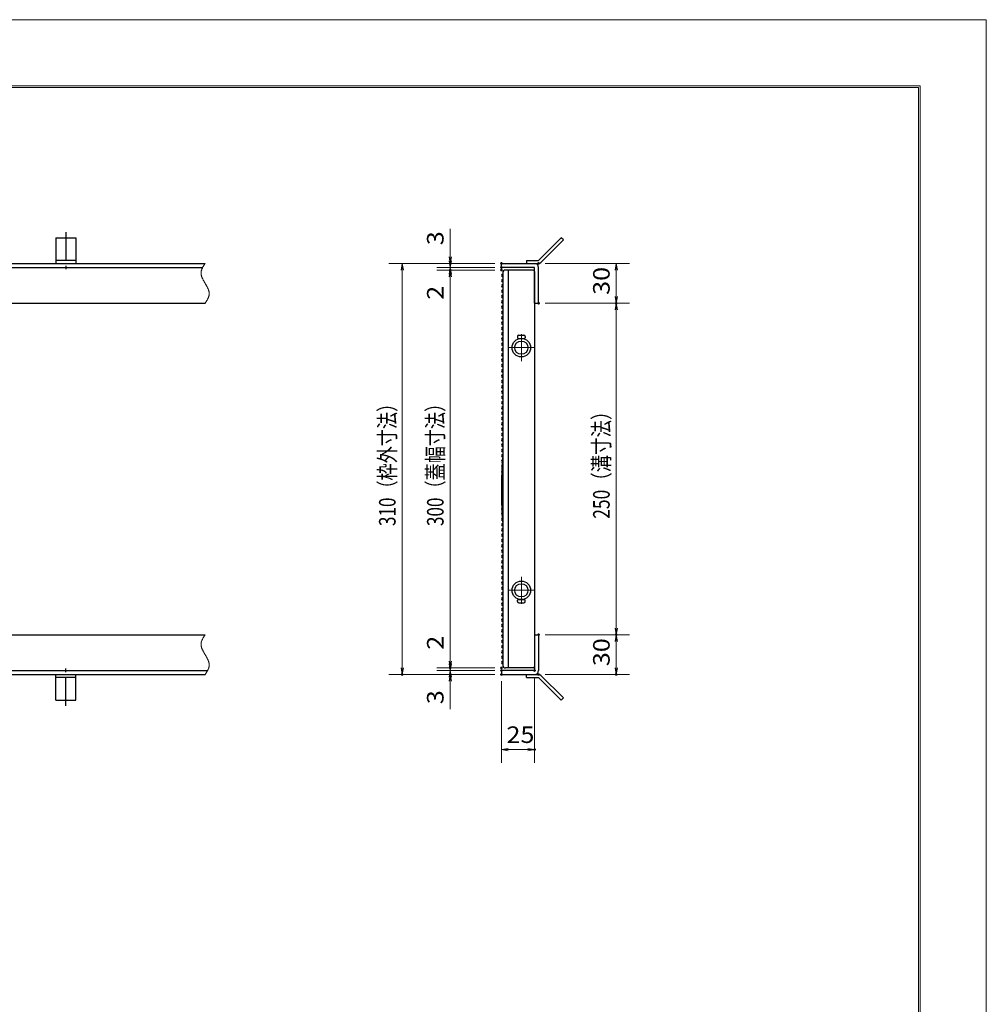
# Model space of a CAD drawing. Units: millimetres. Extents: x -1050 to 1050, y -743 to 742.
# Drawn here: x 321 to 1050, y 0 to 742 of the extents above; entities that cross this region are included whole.
import ezdxf

# ---------------------------------------------------------------- set-up
doc = ezdxf.new("R2010")
doc.units = ezdxf.units.MM
doc.header["$LTSCALE"] = 5
doc.linetypes.add('JWW_CENTER1', pattern=[6.773333, 4.233333, -0.846667, 0.846667, -0.846667])
doc.linetypes.add('JWW_PHANTOM1', pattern=[6.773333, 3.386667, -0.846667, 0.423333, -0.846667, 0.423333, -0.846667])
for name, color, linetype in [('1-外形線', 7, 'Continuous'), ('RRA', 7, 'Continuous'), ('アンカー', 7, 'Continuous'), ('中心線', 7, 'Continuous'), ('寸法注釈', 7, 'Continuous'), ('想像線', 7, 'Continuous'), ('枠', 7, 'Continuous')]:
    doc.layers.add(name, color=color, linetype=linetype)
doc.styles.add('ＭＳ ゴシック', font='txt', dxfattribs={"height": 1})

# ---------------------------------------------------------------- blocks, each defined once
blk = doc.blocks.new('A3ナカ工業新図枠_0-1_')
at = {"layer": '1-外形線', "color": 4, "linetype": 'Continuous', "lineweight": 5}
for p, q in [((0, 297), (420, 297)), ((420, 297), (420, 0)), ((15, 287), (410, 287)), ((15.25, 286.75), (409.75, 286.75)), ((409.75, 10.25), (409.75, 286.75)), ((410, 287), (410, 10))]:
    blk.add_line(p, q, dxfattribs=at)
blk = doc.blocks.new('A$C5D7C781A_0-B_')
at = {"layer": 'アンカー', "color": 7, "linetype": 'Continuous', "lineweight": 25}
for p, q in [((0, 23.76), (0, 4.45)), ((0, 23.76), (15, 23.76)), ((15, 23.76), (15, 4.45)), ((15, 6.75), (0, 6.75)), ((0, 4.45), (15, 4.45))]:
    blk.add_line(p, q, dxfattribs=at)
at = {"layer": 'アンカー', "color": 6, "linetype": 'JWW_CENTER1', "lineweight": 25}
blk.add_line((7.5, 28.02), (7.5, 0), dxfattribs=at)
blk = doc.blocks.new('_OPEN_0-9_')
at = {"layer": '寸法注釈', "color": 2, "linetype": 'Continuous', "lineweight": 5}
for p, q in [((-1, 0.17), (0, 0)), ((0, 0), (-1, -0.17)), ((0, 0), (-1, 0))]:
    blk.add_line(p, q, dxfattribs=at)
blk = doc.blocks.new('A$C4F066A7F_0-B_')
at = {"layer": 'アンカー', "color": 7, "linetype": 'Continuous', "lineweight": 25}
for p, q in [((0, 19.3), (9.05, 19.3)), ((0, 17), (0, 19.3)), ((0, 17), (9.05, 17)), ((26.05, 0), (9.05, 17)), ((27.68, 1.63), (10.67, 18.63)), ((27.68, 1.63), (26.05, 0))]:
    blk.add_line(p, q, dxfattribs=at)
blk.add_arc((9.05, 17), 2.3, 45, 90, dxfattribs=at)
blk = doc.blocks.new('A$C6EB770D1_0-B_')
at = {"layer": 'アンカー', "color": 7, "linetype": 'Continuous', "lineweight": 25}
for p, q in [((26.05, 19.3), (9.05, 2.3)), ((27.68, 17.68), (10.67, 0.67)), ((27.68, 17.68), (26.05, 19.3)), ((0, 2.3), (9.05, 2.3)), ((0, 2.3), (0, 0)), ((0, 0), (9.05, 0))]:
    blk.add_line(p, q, dxfattribs=at)
blk.add_arc((9.05, 2.3), 2.3, 270, 315, dxfattribs=at)

msp = doc.modelspace()

# ---------------------------------------------------------------- linework, layer by layer
at = {"layer": 'DEFPOINTS', "color": 4, "linetype": 'Continuous', "lineweight": 5, "const_width": 1}
for points in [[(646.18, 558.7, 0.414214), (645.68, 559.2, 0.414214), (645.18, 558.7, 0.414214), (645.68, 558.2, 0.414214)], [(684.82, 558.7, 0.414214), (684.32, 559.2, 0.414214), (683.82, 558.7, 0.414214), (684.32, 558.2, 0.414214)], [(684.82, 558.7, 0.414214), (684.32, 559.2, 0.414214), (683.82, 558.7, 0.414214), (684.32, 558.2, 0.414214)], [(712.86, 558.7, 0.414214), (712.36, 559.2, 0.414214), (711.86, 558.7, 0.414214), (712.36, 558.2, 0.414214)], [(646.18, 553.7, 0.414214), (645.68, 554.2, 0.414214), (645.18, 553.7, 0.414214), (645.68, 553.2, 0.414214)], [(684.82, 555.7, 0.414214), (684.32, 556.2, 0.414214), (683.82, 555.7, 0.414214), (684.32, 555.2, 0.414214)], [(684.82, 555.7, 0.414214), (684.32, 556.2, 0.414214), (683.82, 555.7, 0.414214), (684.32, 555.2, 0.414214)], [(684.82, 553.7, 0.414214), (684.32, 554.2, 0.414214), (683.82, 553.7, 0.414214), (684.32, 553.2, 0.414214)], [(684.82, 553.7, 0.414214), (684.32, 554.2, 0.414214), (683.82, 553.7, 0.414214), (684.32, 553.2, 0.414214)], [(712.86, 528.7, 0.414214), (712.36, 529.2, 0.414214), (711.86, 528.7, 0.414214), (712.36, 528.2, 0.414214)], [(712.86, 528.7, 0.414214), (712.36, 529.2, 0.414214), (711.86, 528.7, 0.414214), (712.36, 528.2, 0.414214)], [(771.44, 528.7, 0.414214), (770.94, 529.2, 0.414214), (770.44, 528.7, 0.414214), (770.94, 528.2, 0.414214)], [(712.82, 278.7, 0.414214), (712.32, 279.2, 0.414214), (711.82, 278.7, 0.414214), (712.32, 278.2, 0.414214)], [(712.82, 278.7, 0.414214), (712.32, 279.2, 0.414214), (711.82, 278.7, 0.414214), (712.32, 278.2, 0.414214)], [(771.44, 278.7, 0.414214), (770.94, 279.2, 0.414214), (770.44, 278.7, 0.414214), (770.94, 278.2, 0.414214)], [(646.18, 253.7, 0.414214), (645.68, 254.2, 0.414214), (645.18, 253.7, 0.414214), (645.68, 253.2, 0.414214)], [(646.18, 253.7, 0.414214), (645.68, 254.2, 0.414214), (645.18, 253.7, 0.414214), (645.68, 253.2, 0.414214)], [(684.82, 253.7, 0.414214), (684.32, 254.2, 0.414214), (683.82, 253.7, 0.414214), (684.32, 253.2, 0.414214)], [(684.82, 253.7, 0.414214), (684.32, 254.2, 0.414214), (683.82, 253.7, 0.414214), (684.32, 253.2, 0.414214)], [(684.82, 251.7, 0.414214), (684.32, 252.2, 0.414214), (683.82, 251.7, 0.414214), (684.32, 251.2, 0.414214)], [(684.82, 251.7, 0.414214), (684.32, 252.2, 0.414214), (683.82, 251.7, 0.414214), (684.32, 251.2, 0.414214)], [(709.82, 251.7, 0.414214), (709.32, 252.2, 0.414214), (708.82, 251.7, 0.414214), (709.32, 251.2, 0.414214)], [(609.98, 248.7, 0.414214), (609.48, 249.2, 0.414214), (608.98, 248.7, 0.414214), (609.48, 248.2, 0.414214)], [(646.18, 248.7, 0.414214), (645.68, 249.2, 0.414214), (645.18, 248.7, 0.414214), (645.68, 248.2, 0.414214)], [(684.82, 248.7, 0.414214), (684.32, 249.2, 0.414214), (683.82, 248.7, 0.414214), (684.32, 248.2, 0.414214)], [(684.82, 248.7, 0.414214), (684.32, 249.2, 0.414214), (683.82, 248.7, 0.414214), (684.32, 248.2, 0.414214)], [(684.82, 248.7, 0.414214), (684.32, 249.2, 0.414214), (683.82, 248.7, 0.414214), (684.32, 248.2, 0.414214)], [(712.86, 248.7, 0.414214), (712.36, 249.2, 0.414214), (711.86, 248.7, 0.414214), (712.36, 248.2, 0.414214)], [(771.44, 248.7, 0.414214), (770.94, 249.2, 0.414214), (770.44, 248.7, 0.414214), (770.94, 248.2, 0.414214)], [(709.82, 192.07, 0.414214), (709.32, 192.57, 0.414214), (708.82, 192.07, 0.414214), (709.32, 191.57, 0.414214)]]:
    msp.add_lwpolyline(points, format="xyb", close=True, dxfattribs=at)
at = {"layer": 'RRA', "color": 5, "linetype": 'Continuous', "lineweight": 25}
for p, q in [((685.32, 551.7), (685.32, 255.7)), ((708.32, 553.7), (687.32, 553.7)), ((689.32, 553.7), (689.32, 253.7)), ((709.32, 552.7), (709.32, 254.7)), ((696.32, 503.68), (696.32, 502.68)), ((696.82, 502.18), (701.82, 502.18)), ((697.32, 504.68), (701.32, 504.68)), ((702.32, 503.68), (702.32, 502.68)), ((696.32, 303.68), (696.32, 304.68)), ((696.82, 305.18), (701.82, 305.18)), ((702.32, 303.68), (702.32, 304.68)), ((697.32, 302.68), (701.32, 302.68)), ((708.32, 253.7), (687.32, 253.7))]:
    msp.add_line(p, q, dxfattribs=at)
for centre, radius in [((699.32, 495.18), 7), ((699.32, 495.18), 5), ((699.32, 312.18), 7), ((699.32, 312.18), 5)]:
    msp.add_circle(centre, radius, dxfattribs=at)
for centre, radius, start, end in [((685.32, 549.7), 1, 90, 270), ((687.32, 551.7), 2, 90, 180), ((708.32, 552.7), 1, 0, 90), ((685.32, 545.7), 1, 90, 270), ((685.32, 541.7), 1, 90, 270), ((685.32, 537.7), 1, 90, 270), ((685.32, 533.7), 1, 90, 270), ((685.32, 529.7), 1, 90, 270), ((685.32, 525.7), 1, 90, 270), ((685.32, 521.7), 1, 90, 270), ((685.32, 517.7), 1, 90, 270), ((685.32, 513.7), 1, 90, 270), ((685.32, 509.7), 1, 90, 270), ((685.32, 505.7), 1, 90, 270), ((685.32, 501.7), 1, 90, 270), ((685.32, 497.7), 1, 90, 270), ((697.32, 503.68), 1, 90, 180), ((696.82, 502.68), 0.5, 180, 270), ((701.32, 503.68), 1, 0, 90), ((701.82, 502.68), 0.5, 270, 0), ((685.32, 493.7), 1, 90, 270), ((685.32, 489.7), 1, 90, 270), ((685.32, 485.7), 1, 90, 270), ((685.32, 481.7), 1, 90, 270), ((685.32, 477.7), 1, 90, 270), ((685.32, 473.7), 1, 90, 270), ((685.32, 469.7), 1, 90, 270), ((685.32, 465.7), 1, 90, 270), ((685.32, 461.7), 1, 90, 270), ((685.32, 457.7), 1, 90, 270), ((685.32, 453.7), 1, 90, 270), ((685.32, 449.7), 1, 90, 270), ((685.32, 445.7), 1, 90, 270), ((685.32, 441.7), 1, 90, 270), ((685.32, 437.7), 1, 90, 270), ((685.32, 433.7), 1, 90, 270), ((685.32, 429.7), 1, 90, 270), ((685.32, 425.7), 1, 90, 270), ((685.32, 421.7), 1, 90, 270), ((685.32, 417.7), 1, 90, 270), ((685.32, 413.7), 1, 90, 270), ((1022.82, 387.7), 338.5, 175.59482, 184.40518), ((685.32, 409.7), 1, 90, 270), ((685.32, 405.7), 1, 90, 270), ((685.32, 401.7), 1, 90, 270), ((685.32, 397.7), 1, 90, 270), ((685.32, 393.7), 1, 90, 270), ((685.32, 389.7), 1, 90, 270), ((685.32, 385.7), 1, 90, 270), ((685.32, 381.7), 1, 90, 270), ((685.32, 377.7), 1, 90, 270), ((685.32, 373.7), 1, 90, 270), ((685.32, 369.7), 1, 90, 270), ((685.32, 365.7), 1, 90, 270), ((685.32, 361.7), 1, 90, 270), ((685.32, 357.7), 1, 90, 270), ((685.32, 353.7), 1, 90, 270), ((685.32, 349.7), 1, 90, 270), ((685.32, 345.7), 1, 90, 270), ((685.32, 341.7), 1, 90, 270), ((685.32, 337.7), 1, 90, 270), ((685.32, 333.7), 1, 90, 270), ((685.32, 329.7), 1, 90, 270), ((685.32, 325.7), 1, 90, 270), ((685.32, 321.7), 1, 90, 270), ((685.32, 317.7), 1, 90, 270), ((685.32, 313.7), 1, 90, 270), ((685.32, 309.7), 1, 90, 270), ((685.32, 305.7), 1, 90, 270), ((696.82, 304.68), 0.5, 90, 180), ((701.82, 304.68), 0.5, 0, 90), ((685.32, 301.7), 1, 90, 270), ((685.32, 297.7), 1, 90, 270), ((697.32, 303.68), 1, 180, 270), ((701.32, 303.68), 1, 270, 0), ((685.32, 293.7), 1, 90, 270), ((685.32, 289.7), 1, 90, 270), ((685.32, 285.7), 1, 90, 270), ((685.32, 281.7), 1, 90, 270), ((685.32, 277.7), 1, 90, 270), ((685.32, 273.7), 1, 90, 270), ((685.32, 269.7), 1, 90, 270), ((685.32, 265.7), 1, 90, 270), ((685.32, 261.7), 1, 90, 270), ((685.32, 257.7), 1, 90, 270), ((687.32, 255.7), 2, 180, 270), ((708.32, 254.7), 1, 270, 0)]:
    msp.add_arc(centre, radius, start, end, dxfattribs=at)
at = {"layer": '中心線', "color": 6, "linetype": 'JWW_CENTER1', "lineweight": 18}
for p, q in [((699.32, 505.29), (699.32, 485.07)), ((689.21, 495.18), (709.43, 495.18)), ((699.32, 302.07), (699.32, 322.29)), ((689.21, 312.18), (709.43, 312.18))]:
    msp.add_line(p, q, dxfattribs=at)
at = {"layer": '寸法注釈', "color": 2, "linetype": 'Continuous', "lineweight": 18}
for p, q in [((645.68, 563.7), (645.68, 584.81)), ((645.68, 560.7), (645.68, 565.7)), ((679.32, 558.7), (599.48, 558.7)), ((679.32, 558.7), (635.68, 558.7)), ((645.68, 555.7), (645.68, 558.7)), ((717.36, 558.7), (780.94, 558.7)), ((609.48, 553.7), (609.48, 253.7)), ((679.32, 555.7), (635.68, 555.7)), ((679.32, 555.7), (635.68, 555.7)), ((679.32, 553.7), (635.68, 553.7)), ((679.32, 553.7), (635.68, 553.7)), ((645.68, 555.7), (645.68, 553.7)), ((645.68, 550.7), (645.68, 545.7)), ((770.94, 553.7), (770.94, 533.7)), ((645.68, 548.7), (645.68, 258.7)), ((645.68, 548.7), (645.68, 527.59)), ((717.36, 528.7), (780.94, 528.7)), ((717.36, 528.7), (780.94, 528.7)), ((770.94, 523.7), (770.94, 283.7)), ((645.68, 258.7), (645.68, 279.81)), ((717.32, 278.7), (780.94, 278.7)), ((717.32, 278.7), (780.94, 278.7)), ((770.94, 273.7), (770.94, 253.7)), ((645.68, 256.7), (645.68, 261.7)), ((679.32, 253.7), (635.68, 253.7)), ((679.32, 253.7), (635.68, 253.7)), ((645.68, 251.7), (645.68, 253.7)), ((679.32, 248.7), (599.48, 248.7)), ((679.32, 251.7), (635.68, 251.7)), ((679.32, 251.7), (635.68, 251.7)), ((679.32, 248.7), (635.68, 248.7)), ((645.68, 251.7), (645.68, 248.7)), ((645.68, 246.7), (645.68, 241.7)), ((709.32, 246.7), (709.32, 182.07)), ((717.36, 248.7), (780.94, 248.7)), ((645.68, 243.7), (645.68, 222.59)), ((684.32, 243.7), (684.32, 182.07)), ((689.32, 192.07), (704.32, 192.07))]:
    msp.add_line(p, q, dxfattribs=at)
at = {"layer": '想像線', "color": 4, "linetype": 'JWW_PHANTOM1', "lineweight": 15}
for p, q in [((459.73, 556.94), (459.55, 556.64)), ((459.91, 557.23), (459.73, 556.94)), ((460.1, 557.53), (459.91, 557.23)), ((460.28, 557.82), (460.1, 557.53)), ((460.47, 558.11), (460.28, 557.82)), ((460.66, 558.41), (460.47, 558.11)), ((460.85, 558.7), (460.66, 558.41)), ((457.77, 551.91), (457.76, 551.61)), ((457.76, 551.61), (457.76, 551.31)), ((457.76, 551.31), (457.78, 551.01)), ((457.8, 552.2), (457.77, 551.91)), ((457.78, 551.01), (457.81, 550.7)), ((457.84, 552.5), (457.8, 552.2)), ((457.81, 550.7), (457.85, 550.4)), ((457.9, 552.8), (457.84, 552.5)), ((457.85, 550.4), (457.91, 550.1)), ((457.97, 553.1), (457.9, 552.8)), ((457.91, 550.1), (457.97, 549.8)), ((458.05, 553.4), (457.97, 553.1)), ((457.97, 549.8), (458.05, 549.5)), ((458.14, 553.69), (458.05, 553.4)), ((458.05, 549.5), (458.13, 549.19)), ((458.24, 553.99), (458.14, 553.69)), ((458.35, 554.29), (458.24, 553.99)), ((458.48, 554.58), (458.35, 554.29)), ((458.61, 554.88), (458.48, 554.58)), ((458.75, 555.17), (458.61, 554.88)), ((458.9, 555.47), (458.75, 555.17)), ((459.05, 555.76), (458.9, 555.47)), ((459.21, 556.06), (459.05, 555.76)), ((459.38, 556.35), (459.21, 556.06)), ((459.55, 556.64), (459.38, 556.35)), ((458.13, 549.19), (458.23, 548.89)), ((458.23, 548.89), (458.34, 548.59)), ((458.34, 548.59), (458.45, 548.28)), ((458.45, 548.28), (458.57, 547.98)), ((458.57, 547.98), (458.71, 547.67)), ((458.71, 547.67), (458.84, 547.37)), ((458.84, 547.37), (458.99, 547.06)), ((458.99, 547.06), (459.14, 546.76)), ((459.14, 546.76), (459.29, 546.45)), ((459.29, 546.45), (459.46, 546.15)), ((459.46, 546.15), (459.62, 545.84)), ((459.62, 545.84), (459.79, 545.54)), ((459.79, 545.54), (459.96, 545.23)), ((459.96, 545.23), (460.14, 544.92)), ((460.14, 544.92), (460.31, 544.62)), ((460.31, 544.62), (460.49, 544.31)), ((460.49, 544.31), (460.67, 544.01)), ((460.67, 544.01), (460.85, 543.7)), ((461.04, 543.39), (460.85, 543.7)), ((461.22, 543.09), (461.04, 543.39)), ((461.39, 542.78), (461.22, 543.09)), ((461.57, 542.47), (461.39, 542.78)), ((461.75, 542.17), (461.57, 542.47)), ((461.92, 541.86), (461.75, 542.17)), ((462.09, 541.56), (461.92, 541.86)), ((462.25, 541.25), (462.09, 541.56)), ((462.42, 540.95), (462.25, 541.25)), ((462.57, 540.64), (462.42, 540.95)), ((462.72, 540.34), (462.57, 540.64)), ((462.87, 540.03), (462.72, 540.34)), ((463, 539.73), (462.87, 540.03)), ((463.13, 539.42), (463, 539.73)), ((463.26, 539.12), (463.13, 539.42)), ((463.37, 538.81), (463.26, 539.12)), ((463.48, 538.51), (463.37, 538.81)), ((463.58, 538.21), (463.48, 538.51)), ((463.66, 537.9), (463.58, 538.21)), ((463.74, 537.6), (463.66, 537.9)), ((463.8, 537.3), (463.74, 537.6)), ((463.86, 537), (463.8, 537.3)), ((463.81, 534.6), (463.87, 534.9)), ((463.9, 536.69), (463.86, 537)), ((463.87, 534.9), (463.91, 535.19)), ((463.93, 536.39), (463.9, 536.69)), ((463.91, 535.19), (463.93, 535.49)), ((463.94, 536.09), (463.93, 536.39)), ((463.93, 535.49), (463.95, 535.79)), ((463.95, 535.79), (463.94, 536.09)), ((460.85, 528.7), (461.05, 528.99)), ((461.05, 528.99), (461.24, 529.29)), ((461.24, 529.29), (461.43, 529.58)), ((461.43, 529.58), (461.61, 529.87)), ((461.61, 529.87), (461.8, 530.17)), ((461.8, 530.17), (461.98, 530.46)), ((461.98, 530.46), (462.16, 530.75)), ((462.16, 530.75), (462.33, 531.05)), ((462.33, 531.05), (462.5, 531.34)), ((462.5, 531.34), (462.66, 531.64)), ((462.66, 531.64), (462.81, 531.93)), ((462.81, 531.93), (462.96, 532.23)), ((462.96, 532.23), (463.1, 532.52)), ((463.1, 532.52), (463.23, 532.82)), ((463.23, 532.82), (463.36, 533.11)), ((463.36, 533.11), (463.47, 533.41)), ((463.47, 533.41), (463.57, 533.71)), ((463.57, 533.71), (463.66, 534)), ((463.66, 534), (463.74, 534.3)), ((463.74, 534.3), (463.81, 534.6)), ((458.61, 274.88), (458.48, 274.58)), ((458.75, 275.17), (458.61, 274.88)), ((458.9, 275.47), (458.75, 275.17)), ((459.05, 275.76), (458.9, 275.47)), ((459.21, 276.06), (459.05, 275.76)), ((459.38, 276.35), (459.21, 276.06)), ((459.55, 276.64), (459.38, 276.35)), ((459.73, 276.94), (459.55, 276.64)), ((459.91, 277.23), (459.73, 276.94)), ((460.1, 277.53), (459.91, 277.23)), ((460.28, 277.82), (460.1, 277.53)), ((460.47, 278.11), (460.28, 277.82)), ((460.66, 278.41), (460.47, 278.11)), ((460.85, 278.7), (460.66, 278.41)), ((457.77, 271.91), (457.76, 271.61)), ((457.76, 271.61), (457.76, 271.31)), ((457.76, 271.31), (457.78, 271.01)), ((457.8, 272.2), (457.77, 271.91)), ((457.78, 271.01), (457.81, 270.7)), ((457.84, 272.5), (457.8, 272.2)), ((457.81, 270.7), (457.85, 270.4)), ((457.9, 272.8), (457.84, 272.5)), ((457.85, 270.4), (457.91, 270.1)), ((457.97, 273.1), (457.9, 272.8)), ((457.91, 270.1), (457.97, 269.8)), ((458.05, 273.4), (457.97, 273.1)), ((457.97, 269.8), (458.05, 269.5)), ((458.14, 273.69), (458.05, 273.4)), ((458.05, 269.5), (458.13, 269.19)), ((458.13, 269.19), (458.23, 268.89)), ((458.24, 273.99), (458.14, 273.69)), ((458.23, 268.89), (458.34, 268.59)), ((458.35, 274.29), (458.24, 273.99)), ((458.34, 268.59), (458.45, 268.28)), ((458.48, 274.58), (458.35, 274.29)), ((458.45, 268.28), (458.57, 267.98)), ((458.57, 267.98), (458.71, 267.67)), ((458.71, 267.67), (458.84, 267.37)), ((458.84, 267.37), (458.99, 267.06)), ((458.99, 267.06), (459.14, 266.76)), ((459.14, 266.76), (459.29, 266.45)), ((459.29, 266.45), (459.46, 266.15)), ((459.46, 266.15), (459.62, 265.84)), ((459.62, 265.84), (459.79, 265.54)), ((459.79, 265.54), (459.96, 265.23)), ((459.96, 265.23), (460.14, 264.92)), ((460.14, 264.92), (460.31, 264.62)), ((460.31, 264.62), (460.49, 264.31)), ((460.49, 264.31), (460.67, 264.01)), ((460.67, 264.01), (460.85, 263.7)), ((461.04, 263.39), (460.85, 263.7)), ((460.85, 263.7), (460.85, 263.7)), ((461.22, 263.09), (461.04, 263.39)), ((461.39, 262.78), (461.22, 263.09)), ((461.57, 262.47), (461.39, 262.78)), ((461.75, 262.17), (461.57, 262.47)), ((461.92, 261.86), (461.75, 262.17)), ((462.09, 261.56), (461.92, 261.86)), ((462.25, 261.25), (462.09, 261.56)), ((462.42, 260.95), (462.25, 261.25)), ((462.57, 260.64), (462.42, 260.95)), ((462.72, 260.34), (462.57, 260.64)), ((462.87, 260.03), (462.72, 260.34)), ((463, 259.73), (462.87, 260.03)), ((462.96, 252.23), (463.1, 252.52)), ((463.13, 259.42), (463, 259.73)), ((463.1, 252.52), (463.23, 252.82)), ((463.26, 259.12), (463.13, 259.42)), ((463.23, 252.82), (463.36, 253.11)), ((463.37, 258.81), (463.26, 259.12)), ((463.36, 253.11), (463.47, 253.41)), ((463.48, 258.51), (463.37, 258.81)), ((463.47, 253.41), (463.57, 253.71)), ((463.58, 258.21), (463.48, 258.51)), ((463.57, 253.71), (463.66, 254)), ((463.66, 257.9), (463.58, 258.21)), ((463.74, 257.6), (463.66, 257.9)), ((463.66, 254), (463.74, 254.3)), ((463.8, 257.3), (463.74, 257.6)), ((463.74, 254.3), (463.81, 254.6)), ((463.86, 257), (463.8, 257.3)), ((463.81, 254.6), (463.87, 254.9)), ((463.9, 256.69), (463.86, 257)), ((463.87, 254.9), (463.91, 255.19)), ((463.93, 256.39), (463.9, 256.69)), ((463.91, 255.19), (463.93, 255.49)), ((463.94, 256.09), (463.93, 256.39)), ((463.93, 255.49), (463.95, 255.79)), ((463.95, 255.79), (463.94, 256.09)), ((460.85, 248.7), (461.05, 248.99)), ((461.05, 248.99), (461.24, 249.29)), ((461.24, 249.29), (461.43, 249.58)), ((461.43, 249.58), (461.61, 249.87)), ((461.61, 249.87), (461.8, 250.17)), ((461.8, 250.17), (461.98, 250.46)), ((461.98, 250.46), (462.16, 250.75)), ((462.16, 250.75), (462.33, 251.05)), ((462.33, 251.05), (462.5, 251.34)), ((462.5, 251.34), (462.66, 251.64)), ((462.66, 251.64), (462.81, 251.93)), ((462.81, 251.93), (462.96, 252.23))]:
    msp.add_line(p, q, dxfattribs=at)
at = {"layer": '枠', "color": 7, "linetype": 'Continuous', "lineweight": 25}
for p, q in [((6.39, 558.7), (460.85, 558.7)), ((684.32, 558.7), (709.32, 558.7)), ((684.32, 555.7), (684.32, 558.7)), ((4.61, 555.7), (459.02, 555.7)), ((709.32, 555.7), (684.32, 555.7)), ((709.32, 528.7), (709.32, 555.7)), ((712.32, 528.7), (712.32, 555.7)), ((272.9, 528.7), (460.85, 528.7)), ((709.32, 528.7), (712.32, 528.7)), ((272.9, 278.7), (460.85, 278.7)), ((709.32, 278.7), (709.32, 251.7)), ((709.32, 278.7), (712.32, 278.7)), ((712.32, 278.7), (712.32, 251.7)), ((38, 248.7), (460.85, 248.7)), ((39.75, 251.7), (462.69, 251.7)), ((709.32, 251.7), (684.32, 251.7)), ((684.32, 251.7), (684.32, 248.7)), ((684.32, 248.7), (709.32, 248.7))]:
    msp.add_line(p, q, dxfattribs=at)
for centre, start, end in [((709.32, 555.7), 0, 90), ((709.32, 251.7), 270, 0)]:
    msp.add_arc(centre, 3, start, end, dxfattribs=at)

# ---------------------------------------------------------------- block references
at = {"layer": '1-外形線', "color": 7, "linetype": 'Continuous', "lineweight": 5, "xscale": 5, "yscale": 5}
msp.add_blockref('A3ナカ工業新図枠_0-1_', (-1050, -742.5), dxfattribs=at)
at = {"layer": 'アンカー', "color": 7, "linetype": 'Continuous', "lineweight": 25}
for name, p in [('A$C5D7C781A_0-B_', (348.35, 554.25)), ('A$C6EB770D1_0-B_', (703.32, 558.7)), ('A$C4F066A7F_0-B_', (703.32, 229.4))]:
    msp.add_blockref(name, p, dxfattribs=at)
at = {"layer": 'アンカー', "color": 7, "linetype": 'Continuous', "lineweight": 25, "xscale": -1, "rotation": 180}
msp.add_blockref('A$C5D7C781A_0-B_', (348.35, 253.15), dxfattribs=at)
at = {"layer": '寸法注釈', "color": 2, "linetype": 'Continuous', "lineweight": 18, "xscale": 5, "yscale": 5}
for p, rotation in [((609.48, 558.7), 90), ((645.68, 558.7), 270), ((645.68, 555.7), 270), ((770.94, 558.7), 90), ((645.68, 555.7), 90), ((645.68, 553.7), 90), ((645.68, 553.7), 90), ((770.94, 528.7), 270), ((770.94, 528.7), 90), ((770.94, 278.7), 270), ((770.94, 278.7), 90), ((609.48, 248.7), 270), ((645.68, 253.7), 270), ((645.68, 253.7), 270), ((645.68, 251.7), 270), ((770.94, 248.7), 270), ((645.68, 251.7), 90), ((645.68, 248.7), 90), ((684.32, 192.07), 180)]:
    msp.add_blockref('_OPEN_0-9_', p, dxfattribs=dict(at, rotation=rotation))
msp.add_blockref('_OPEN_0-9_', (709.32, 192.07), dxfattribs=at)

# ---------------------------------------------------------------- texts
at = {"layer": '寸法注釈', "color": 7, "linetype": 'Continuous', "lineweight": 18, "style": 'ＭＳ ゴシック'}
for s, height, width, p in [('3', 12.5, 1.115358, (640.68, 572.39)), ('30', 12.497, 1.115358, (765.94, 534.97)), ('2', 12.5, 1.115358, (640.68, 531.28)), ('310（枠外寸法）', 12.497, 0.757269, (604.48, 360.66)), ('300（蓋幅寸法）', 12.497, 0.757269, (640.68, 360.66)), ('250（溝寸法）', 12.5, 0.770844, (765.94, 366.16)), ('2', 12.5, 1.115358, (640.68, 267.39)), ('30', 12.497, 1.115358, (765.94, 254.97)), ('3', 12.5, 1.115358, (640.68, 226.28))]:
    msp.add_text(s, height=height, rotation=90, dxfattribs=dict(at, width=width)).set_placement(p)
at = {"layer": '寸法注釈', "color": 7, "linetype": 'Continuous', "lineweight": 18, "style": 'ＭＳ ゴシック', "width": 1.115358}
msp.add_text('25', height=12.497, dxfattribs=at).set_placement((688.08, 197.07))

doc.saveas('drawing.dxf')
